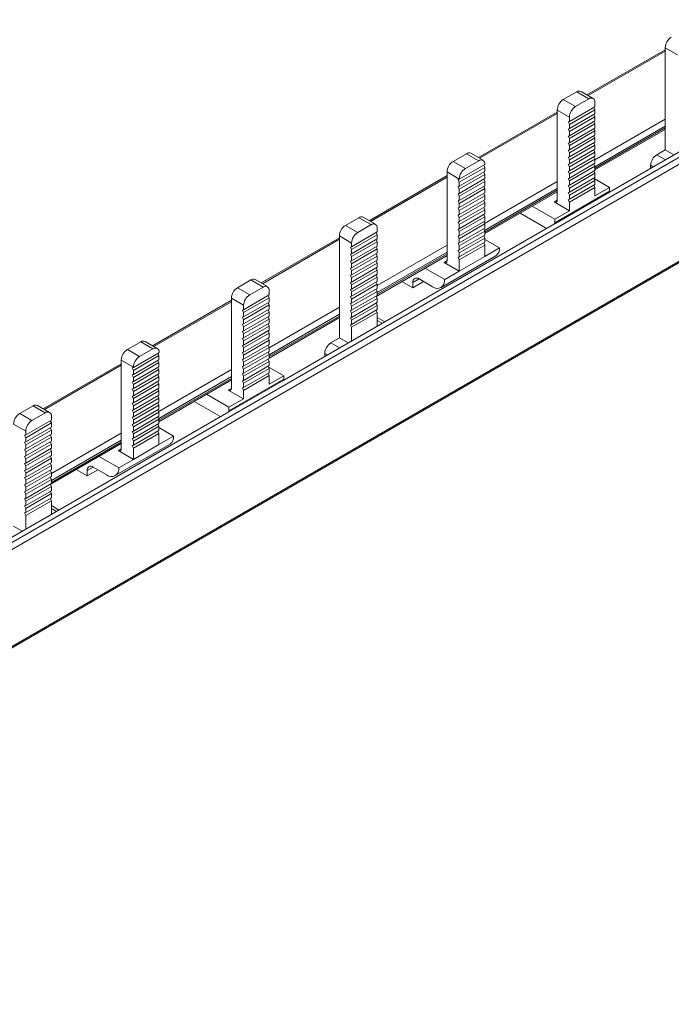
# Model space of a CAD drawing. Units: millimetres. Extents: x 2200 to 3161, y 939 to 1538.
# Drawn here: x 2938 to 3013, y 1344 to 1459 of the extents above; entities that cross this region are included whole.
import ezdxf

# ---------------------------------------------------------------- set-up
doc = ezdxf.new("R2010")
doc.units = ezdxf.units.MM

# ---------------------------------------------------------------- blocks, each defined once
blk = doc.blocks.new('4')
at = {"color": 8, "linetype": 'Continuous', "lineweight": 15}
for p, q in [((3152.89, 1522.69), (2864.96, 1356.47)), ((3152.9, 1521.88), (2864.96, 1355.66)), ((2864.96, 1344.4), (3152.9, 1510.62)), ((3003.53, 1449.7), (3012.47, 1454.86)), ((2990.92, 1442.42), (2999.93, 1447.62)), ((3004.31, 1442.26), (3012.47, 1446.97)), ((3004.31, 1441.45), (3012.47, 1446.15)), ((3004.31, 1441.24), (3012.47, 1445.95)), ((3012.49, 1442.25), (3011.48, 1442.84)), ((3010.77, 1441.61), (3011.07, 1441.44)), ((2978.23, 1435.1), (2987.14, 1440.24)), ((2991.49, 1434.86), (2999.93, 1439.73)), ((2991.49, 1434.05), (2999.93, 1438.91)), ((2991.52, 1433.86), (2999.93, 1438.71)), ((2999.93, 1437.56), (2999.57, 1437.36)), ((2965.7, 1427.86), (2974.64, 1433.02)), ((2979.02, 1427.66), (2987.14, 1432.35)), ((2979.02, 1426.85), (2987.14, 1431.53)), ((2979.02, 1426.64), (2987.14, 1431.33)), ((2986.79, 1430.34), (2987.14, 1430.55)), ((2983.89, 1428.42), (2983.18, 1428.02)), ((2953.09, 1420.58), (2962.1, 1425.78)), ((2966.48, 1420.42), (2974.64, 1425.13)), ((2966.48, 1419.61), (2974.64, 1424.32)), ((2966.48, 1419.4), (2974.64, 1424.11)), ((2979.02, 1423.61), (2979.61, 1423.27)), ((2974.66, 1420.41), (2973.65, 1421)), ((2972.94, 1419.77), (2973.24, 1419.6)), ((2940.4, 1413.26), (2949.31, 1418.4)), ((2953.66, 1413.02), (2962.1, 1417.89)), ((2953.66, 1412.21), (2962.1, 1417.08)), ((2953.69, 1412.02), (2962.1, 1416.87)), ((2962.1, 1415.72), (2961.74, 1415.52)), ((2941.19, 1405.82), (2949.31, 1410.51)), ((2941.19, 1405.01), (2949.31, 1409.69)), ((2941.19, 1404.8), (2949.31, 1409.49)), ((2948.96, 1408.5), (2949.31, 1408.71)), ((2946.06, 1406.58), (2945.35, 1406.18)), ((2941.19, 1401.77), (2941.78, 1401.43))]:
    blk.add_line(p, q, dxfattribs=at)
at = {"color": 7, "linetype": 'Continuous', "lineweight": 15}
for p, q in [((2864.96, 1344.23), (3152.8, 1510.39)), ((3006, 1438.51), (3037.46, 1456.67)), ((3012.47, 1455.03), (3003.38, 1449.79)), ((3012.47, 1455.25), (3013.88, 1454.43)), ((3012.47, 1455.25), (3012.47, 1443.41)), ((3000.63, 1449.24), (3002.19, 1450.14)), ((3002.05, 1448.42), (3000.63, 1449.24)), ((3003.6, 1449.32), (3002.05, 1448.42)), ((3002.19, 1450.14), (3003.6, 1449.32)), ((3004.1, 1449.37), (3002.69, 1450.19)), ((2999.93, 1448.01), (3001.34, 1447.2)), ((2999.93, 1437.56), (2999.93, 1448.01)), ((3001.34, 1446.69), (3004.31, 1448.4)), ((3001.34, 1446.35), (3004.31, 1448.06)), ((3004.31, 1448.06), (3004.18, 1448.33)), ((3004.31, 1448.4), (3004.31, 1448.91)), ((3004.31, 1448.06), (3004.31, 1447.58)), ((2999.93, 1447.79), (2990.77, 1442.51)), ((3004.31, 1447.58), (3001.34, 1445.87)), ((3001.34, 1445.53), (3004.31, 1447.24)), ((3001.34, 1447.2), (3001.34, 1446.69)), ((3004.31, 1447.24), (3004.18, 1447.51)), ((3004.31, 1447.24), (3004.31, 1446.76)), ((3001.34, 1446.69), (3001.2, 1446.64)), ((3001.2, 1446.64), (3001.34, 1446.35)), ((3001.34, 1445.87), (3001.2, 1445.82)), ((3001.2, 1445.82), (3001.34, 1445.53)), ((3004.31, 1446.76), (3001.34, 1445.05)), ((3001.34, 1444.71), (3004.31, 1446.42)), ((3001.34, 1445.87), (3001.34, 1446.35)), ((3004.31, 1445.94), (3001.34, 1444.23)), ((3004.31, 1446.42), (3004.18, 1446.69)), ((3004.31, 1445.6), (3004.18, 1445.87)), ((3004.31, 1446.42), (3004.31, 1445.94)), ((3004.31, 1441.07), (3012.47, 1445.78)), ((3001.34, 1445.05), (3001.2, 1445)), ((3001.2, 1445), (3001.34, 1444.71)), ((3001.34, 1443.89), (3004.31, 1445.6)), ((3001.34, 1445.05), (3001.34, 1445.53)), ((3004.31, 1445.12), (3001.34, 1443.41)), ((3001.34, 1443.07), (3004.31, 1444.78)), ((3001.34, 1444.23), (3001.34, 1444.71)), ((3004.31, 1444.78), (3004.18, 1445.05)), ((3004.31, 1445.6), (3004.31, 1445.12)), ((3004.31, 1444.78), (3004.31, 1444.3)), ((3001.34, 1444.23), (3001.2, 1444.18)), ((3001.2, 1444.18), (3001.34, 1443.89)), ((3001.34, 1443.41), (3001.2, 1443.36)), ((3004.31, 1444.3), (3001.34, 1442.59)), ((3001.34, 1442.25), (3004.31, 1443.96)), ((3001.34, 1443.41), (3001.34, 1443.89)), ((3004.31, 1443.48), (3001.34, 1441.77)), ((3004.31, 1443.96), (3004.18, 1444.23)), ((3004.31, 1443.14), (3004.18, 1443.41)), ((3004.31, 1443.96), (3004.31, 1443.48)), ((3011.48, 1442.84), (3012.47, 1443.41)), ((3013.48, 1442.83), (3012.47, 1443.41)), ((2987.85, 1442.06), (2989.4, 1442.96)), ((2989.4, 1442.96), (2990.82, 1442.14)), ((2991.32, 1442.19), (2989.9, 1443.01)), ((3001.2, 1443.36), (3001.34, 1443.07)), ((3001.34, 1442.59), (3001.2, 1442.54)), ((3001.2, 1442.54), (3001.34, 1442.25)), ((3001.34, 1441.43), (3004.31, 1443.14)), ((3001.34, 1442.59), (3001.34, 1443.07)), ((3004.31, 1442.66), (3001.34, 1440.95)), ((3001.34, 1440.61), (3004.31, 1442.32)), ((3004.31, 1442.32), (3004.18, 1442.59)), ((3004.31, 1443.14), (3004.31, 1442.66)), ((3004.31, 1442.32), (3004.31, 1441.84)), ((2989.26, 1441.24), (2987.85, 1442.06)), ((2988.55, 1439.99), (2991.52, 1441.7)), ((2988.55, 1439.65), (2991.52, 1441.36)), ((2989.26, 1441.24), (2990.82, 1442.14)), ((2991.52, 1441.36), (2991.39, 1441.63)), ((2991.52, 1441.7), (2991.52, 1441.73)), ((2991.52, 1441.36), (2991.52, 1440.88)), ((3001.34, 1441.77), (3001.2, 1441.72)), ((3001.2, 1441.72), (3001.34, 1441.43)), ((3001.34, 1441.77), (3001.34, 1442.25)), ((3004.31, 1441.84), (3001.34, 1440.13)), ((3001.34, 1439.79), (3004.31, 1441.5)), ((3001.34, 1440.95), (3001.34, 1441.43)), ((3004.31, 1441.5), (3004.18, 1441.77)), ((3004.31, 1441.5), (3004.31, 1441.02)), ((3010.77, 1441.61), (3010.77, 1441.26)), ((2987.14, 1440.41), (2978.09, 1435.18)), ((2987.14, 1440.84), (2988.55, 1440.02)), ((2987.14, 1430.55), (2987.14, 1440.84)), ((2988.55, 1439.99), (2988.41, 1439.94)), ((2991.52, 1440.88), (2988.55, 1439.17)), ((2988.55, 1438.83), (2991.52, 1440.54)), ((2991.52, 1440.06), (2988.55, 1438.35)), ((2988.55, 1440.02), (2988.55, 1439.99)), ((2991.52, 1440.54), (2991.39, 1440.81)), ((2991.52, 1439.72), (2991.39, 1439.99)), ((2991.52, 1440.54), (2991.52, 1440.06)), ((3001.34, 1440.95), (3001.2, 1440.9)), ((3001.2, 1440.9), (3001.34, 1440.61)), ((3001.34, 1440.13), (3001.2, 1440.08)), ((3001.2, 1440.08), (3001.34, 1439.79)), ((3004.31, 1441.02), (3001.34, 1439.31)), ((3001.34, 1438.97), (3004.31, 1440.68)), ((3001.34, 1440.13), (3001.34, 1440.61)), ((3004.31, 1440.2), (3001.34, 1438.49)), ((3004.31, 1440.68), (3004.18, 1440.95)), ((3004.31, 1439.86), (3004.18, 1440.13)), ((3006.01, 1439.03), (3004.21, 1440.07)), ((3004.31, 1440.68), (3004.31, 1440.2)), ((2988.41, 1439.94), (2988.55, 1439.65)), ((2988.55, 1439.17), (2988.41, 1439.12)), ((2988.41, 1439.12), (2988.55, 1438.83)), ((2988.55, 1438.01), (2991.52, 1439.72)), ((2988.55, 1439.17), (2988.55, 1439.65)), ((2991.52, 1439.24), (2988.55, 1437.53)), ((2988.55, 1437.19), (2991.52, 1438.9)), ((2991.52, 1438.9), (2991.39, 1439.17)), ((2991.52, 1439.72), (2991.52, 1439.24)), ((2991.52, 1438.9), (2991.52, 1438.42)), ((3001.34, 1439.31), (3001.2, 1439.26)), ((3001.2, 1439.26), (3001.34, 1438.97)), ((3001.34, 1438.15), (3004.31, 1439.86)), ((3001.34, 1439.31), (3001.34, 1439.79)), ((3004.31, 1439.38), (3001.34, 1437.67)), ((3001.34, 1437.33), (3004.31, 1439.04)), ((3001.34, 1438.49), (3001.34, 1438.97)), ((3004.31, 1439.04), (3004.18, 1439.31)), ((3004.31, 1439.86), (3004.31, 1439.38)), ((3004.31, 1438.05), (3004.31, 1439.04)), ((3004.31, 1438.05), (3006.01, 1439.03)), ((3006.01, 1438.62), (3006.01, 1439.03)), ((2988.55, 1438.35), (2988.41, 1438.3)), ((2988.41, 1438.3), (2988.55, 1438.01)), ((2988.55, 1438.35), (2988.55, 1438.83)), ((2991.52, 1438.42), (2988.55, 1436.71)), ((2988.55, 1436.37), (2991.52, 1438.08)), ((2988.55, 1437.53), (2988.55, 1438.01)), ((2991.52, 1438.08), (2991.39, 1438.35)), ((2991.52, 1433.69), (2999.93, 1438.54)), ((2991.52, 1438.08), (2991.52, 1437.6)), ((3006.01, 1438.62), (2999.64, 1434.95)), ((2999.64, 1434.82), (3006, 1438.5)), ((3001.34, 1438.49), (3001.2, 1438.44)), ((3001.2, 1438.44), (3001.34, 1438.15)), ((3001.34, 1437.67), (3001.34, 1438.15)), ((2988.55, 1437.53), (2988.41, 1437.48)), ((2988.41, 1437.48), (2988.55, 1437.19)), ((2988.55, 1436.71), (2988.41, 1436.66)), ((2988.41, 1436.66), (2988.55, 1436.37)), ((2991.52, 1437.6), (2988.55, 1435.89)), ((2988.55, 1435.55), (2991.52, 1437.26)), ((2988.55, 1436.71), (2988.55, 1437.19)), ((2991.52, 1436.78), (2988.55, 1435.07)), ((2991.52, 1437.26), (2991.39, 1437.53)), ((2991.52, 1436.44), (2991.39, 1436.71)), ((2991.52, 1437.26), (2991.52, 1436.78)), ((2997.03, 1436.87), (2999.64, 1435.36)), ((2999.57, 1437.36), (3001.34, 1436.34)), ((3001.34, 1437.67), (3001.2, 1437.62)), ((3001.2, 1437.62), (3001.34, 1437.33)), ((3001.34, 1437.33), (3001.34, 1436.34)), ((2976.9, 1435.53), (2975.35, 1434.63)), ((2976.9, 1435.53), (2978.32, 1434.72)), ((2978.82, 1434.77), (2977.4, 1435.58)), ((2988.55, 1435.89), (2988.41, 1435.84)), ((2988.41, 1435.84), (2988.55, 1435.55)), ((2988.55, 1434.73), (2991.52, 1436.44)), ((2988.55, 1435.89), (2988.55, 1436.37)), ((2991.52, 1435.96), (2988.55, 1434.25)), ((2988.55, 1433.91), (2991.52, 1435.62)), ((2988.55, 1435.07), (2988.55, 1435.55)), ((2991.52, 1435.62), (2991.39, 1435.89)), ((2991.52, 1436.44), (2991.52, 1435.96)), ((2991.52, 1435.62), (2991.52, 1435.14)), ((2998.58, 1434.34), (2995.61, 1436.05)), ((2999.64, 1435.36), (3001.34, 1436.34)), ((2968.17, 1416.67), (2999.63, 1434.83)), ((2976.76, 1433.82), (2975.35, 1434.63)), ((2978.32, 1434.72), (2976.76, 1433.82)), ((2979.02, 1433.88), (2979.02, 1434.31)), ((2988.55, 1435.07), (2988.41, 1435.02)), ((2988.41, 1435.02), (2988.55, 1434.73)), ((2991.52, 1435.14), (2988.55, 1433.43)), ((2988.55, 1433.09), (2991.52, 1434.8)), ((2988.55, 1434.25), (2988.55, 1434.73)), ((2991.52, 1434.32), (2988.55, 1432.61)), ((2991.52, 1434.8), (2991.39, 1435.07)), ((2991.52, 1434.8), (2991.52, 1434.32)), ((2998.68, 1434.28), (2998.58, 1434.34)), ((2999.64, 1434.82), (2999.63, 1434.83)), ((2999.64, 1435.36), (2999.64, 1434.95)), ((2974.64, 1433.19), (2965.55, 1427.95)), ((2974.64, 1433.41), (2976.05, 1432.59)), ((2974.64, 1433.41), (2974.64, 1421.57)), ((2976.05, 1432.16), (2979.02, 1433.88)), ((2979.02, 1433.54), (2976.05, 1431.83)), ((2978.89, 1433.8), (2979.02, 1433.54)), ((2979.02, 1433.06), (2979.02, 1433.54)), ((2988.55, 1434.25), (2988.41, 1434.2)), ((2988.41, 1434.2), (2988.55, 1433.91)), ((2988.55, 1433.43), (2988.41, 1433.38)), ((2988.41, 1433.38), (2988.55, 1433.09)), ((2988.55, 1432.27), (2991.52, 1433.98)), ((2988.55, 1433.43), (2988.55, 1433.91)), ((2991.52, 1433.5), (2988.55, 1431.79)), ((2988.55, 1431.45), (2991.52, 1433.16)), ((2991.52, 1433.98), (2991.39, 1434.25)), ((2991.52, 1433.16), (2991.39, 1433.43)), ((2991.52, 1433.98), (2991.52, 1433.5)), ((2991.52, 1433.16), (2991.52, 1432.68)), ((2975.91, 1432.12), (2976.05, 1432.16)), ((2976.05, 1431.83), (2975.91, 1432.12)), ((2976.05, 1431.34), (2979.02, 1433.06)), ((2979.02, 1432.72), (2976.05, 1431.01)), ((2976.05, 1432.59), (2976.05, 1432.16)), ((2976.05, 1430.52), (2979.02, 1432.24)), ((2978.89, 1432.98), (2979.02, 1432.72)), ((2978.89, 1432.16), (2979.02, 1431.9)), ((2979.02, 1432.24), (2979.02, 1432.72)), ((2988.55, 1432.61), (2988.41, 1432.56)), ((2988.41, 1432.56), (2988.55, 1432.27)), ((2988.55, 1432.61), (2988.55, 1433.09)), ((2991.52, 1432.68), (2988.55, 1430.97)), ((2991.52, 1432.34), (2988.55, 1430.63)), ((2988.55, 1431.79), (2988.55, 1432.27)), ((2991.52, 1432.34), (2991.39, 1432.61)), ((2991.52, 1433), (2993.22, 1432.02)), ((2991.52, 1431.04), (2991.52, 1432.34)), ((2993.22, 1432.02), (2991.52, 1431.04)), ((2975.91, 1431.3), (2976.05, 1431.34)), ((2976.05, 1431.01), (2975.91, 1431.3)), ((2979.02, 1431.9), (2976.05, 1430.19)), ((2976.05, 1431.83), (2976.05, 1431.34)), ((2976.05, 1429.7), (2979.02, 1431.42)), ((2979.02, 1431.08), (2976.05, 1429.37)), ((2976.05, 1431.01), (2976.05, 1430.52)), ((2978.89, 1431.34), (2979.02, 1431.08)), ((2978.9, 1426.4), (2987.14, 1431.16)), ((2979.02, 1431.42), (2979.02, 1431.9)), ((2979.02, 1430.6), (2979.02, 1431.08)), ((2986.44, 1427.43), (2992.81, 1431.1)), ((2988.55, 1431.79), (2988.41, 1431.74)), ((2988.41, 1431.74), (2988.55, 1431.45)), ((2988.55, 1430.97), (2988.41, 1430.92)), ((2988.41, 1430.92), (2988.55, 1430.63)), ((2988.55, 1430.97), (2988.55, 1431.45)), ((2991.52, 1431.04), (2988.55, 1429.32)), ((2975.91, 1430.48), (2976.05, 1430.52)), ((2976.05, 1430.19), (2975.91, 1430.48)), ((2975.91, 1429.66), (2976.05, 1429.7)), ((2976.05, 1428.88), (2979.02, 1430.6)), ((2979.02, 1430.26), (2976.05, 1428.55)), ((2976.05, 1430.19), (2976.05, 1429.7)), ((2976.05, 1428.06), (2979.02, 1429.78)), ((2978.89, 1430.52), (2979.02, 1430.26)), ((2978.89, 1429.7), (2979.02, 1429.44)), ((2979.02, 1429.78), (2979.02, 1430.26)), ((2988.55, 1429.32), (2986.79, 1430.34)), ((2988.55, 1430.63), (2988.55, 1429.32)), ((2976.05, 1429.37), (2975.91, 1429.66)), ((2975.91, 1428.84), (2976.05, 1428.88)), ((2976.05, 1428.55), (2975.91, 1428.84)), ((2979.02, 1429.44), (2976.05, 1427.73)), ((2976.05, 1429.37), (2976.05, 1428.88)), ((2976.05, 1427.24), (2979.02, 1428.96)), ((2979.02, 1428.62), (2976.05, 1426.91)), ((2978.89, 1428.88), (2979.02, 1428.62)), ((2979.02, 1428.96), (2979.02, 1429.44)), ((2979.02, 1428.14), (2979.02, 1428.62)), ((2986.86, 1428.34), (2984.56, 1429.67)), ((2988.55, 1429.32), (2986.86, 1428.34)), ((2962.8, 1427.4), (2964.36, 1428.3)), ((2965.77, 1427.48), (2964.22, 1426.58)), ((2964.36, 1428.3), (2965.77, 1427.48)), ((2966.27, 1427.53), (2964.86, 1428.35)), ((2975.91, 1428.02), (2976.05, 1428.06)), ((2976.05, 1427.73), (2975.91, 1428.02)), ((2976.05, 1428.55), (2976.05, 1428.06)), ((2976.05, 1426.42), (2979.02, 1428.14)), ((2979.02, 1427.8), (2976.05, 1426.09)), ((2976.05, 1427.73), (2976.05, 1427.24)), ((2978.89, 1428.06), (2979.02, 1427.8)), ((2979.02, 1427.32), (2979.02, 1427.8)), ((2981.9, 1428.13), (2983.18, 1427.4)), ((2983.18, 1427.4), (2984.42, 1428.11)), ((2983.18, 1428.02), (2983.18, 1427.4)), ((2983.89, 1428.42), (2985.45, 1427.52)), ((2964.22, 1426.58), (2962.8, 1427.4)), ((2963.51, 1424.85), (2966.48, 1426.56)), ((2966.48, 1426.23), (2966.35, 1426.49)), ((2966.48, 1426.56), (2966.48, 1427.07)), ((2975.91, 1427.2), (2976.05, 1427.24)), ((2976.05, 1426.91), (2975.91, 1427.2)), ((2975.91, 1426.38), (2976.05, 1426.42)), ((2976.05, 1426.09), (2975.91, 1426.38)), ((2976.05, 1425.6), (2979.02, 1427.32)), ((2979.02, 1426.98), (2976.05, 1425.27)), ((2976.05, 1426.91), (2976.05, 1426.42)), ((2976.05, 1424.78), (2979.02, 1426.5)), ((2978.89, 1427.24), (2979.02, 1426.98)), ((2978.89, 1426.42), (2979.02, 1426.16)), ((2979.02, 1426.5), (2979.02, 1426.98)), ((2962.1, 1425.95), (2952.94, 1420.67)), ((2962.1, 1426.17), (2963.51, 1425.36)), ((2962.1, 1415.72), (2962.1, 1426.17)), ((2963.51, 1424.51), (2966.48, 1426.23)), ((2966.48, 1425.74), (2963.51, 1424.03)), ((2963.51, 1423.69), (2966.48, 1425.41)), ((2963.51, 1425.36), (2963.51, 1424.85)), ((2966.48, 1425.41), (2966.35, 1425.67)), ((2966.48, 1426.23), (2966.48, 1425.74)), ((2966.48, 1425.41), (2966.48, 1424.92)), ((2975.91, 1425.56), (2976.05, 1425.6)), ((2976.05, 1425.27), (2975.91, 1425.56)), ((2979.02, 1426.16), (2976.05, 1424.45)), ((2976.05, 1426.09), (2976.05, 1425.6)), ((2976.05, 1423.96), (2979.02, 1425.68)), ((2979.02, 1425.34), (2976.05, 1423.63)), ((2976.05, 1425.27), (2976.05, 1424.78)), ((2978.89, 1425.6), (2979.02, 1425.34)), ((2979.02, 1425.68), (2979.02, 1426.16)), ((2979.02, 1424.86), (2979.02, 1425.34)), ((2963.51, 1424.85), (2963.37, 1424.8)), ((2963.37, 1424.8), (2963.51, 1424.51)), ((2963.51, 1424.03), (2963.37, 1423.98)), ((2963.37, 1423.98), (2963.51, 1423.69)), ((2966.48, 1424.92), (2963.51, 1423.21)), ((2963.51, 1422.87), (2966.48, 1424.58)), ((2963.51, 1424.03), (2963.51, 1424.51)), ((2966.48, 1424.1), (2963.51, 1422.39)), ((2966.48, 1424.58), (2966.35, 1424.85)), ((2966.48, 1423.76), (2966.35, 1424.03)), ((2966.48, 1424.58), (2966.48, 1424.1)), ((2975.91, 1424.74), (2976.05, 1424.78)), ((2976.05, 1424.45), (2975.91, 1424.74)), ((2976.05, 1423.14), (2979.02, 1424.86)), ((2979.02, 1424.52), (2976.05, 1422.81)), ((2976.05, 1424.45), (2976.05, 1423.96)), ((2979.02, 1424.52), (2978.89, 1424.78)), ((2979.02, 1422.93), (2979.02, 1424.52)), ((2963.51, 1423.21), (2963.37, 1423.16)), ((2963.37, 1423.16), (2963.51, 1422.87)), ((2963.51, 1422.05), (2966.48, 1423.76)), ((2963.51, 1423.21), (2963.51, 1423.69)), ((2966.48, 1423.28), (2963.51, 1421.57)), ((2963.51, 1421.23), (2966.48, 1422.94)), ((2963.51, 1422.39), (2963.51, 1422.87)), ((2966.48, 1422.94), (2966.35, 1423.21)), ((2966.48, 1419.23), (2974.64, 1423.94)), ((2966.48, 1423.76), (2966.48, 1423.28)), ((2966.48, 1422.94), (2966.48, 1422.46)), ((2975.91, 1423.92), (2976.05, 1423.96)), ((2976.05, 1423.63), (2975.91, 1423.92)), ((2975.91, 1423.1), (2976.05, 1423.14)), ((2975.91, 1423.1), (2976.05, 1422.81)), ((2976.05, 1423.63), (2976.05, 1423.14)), ((2979.1, 1423.9), (2979.02, 1423.94)), ((2979.9, 1423.44), (2979.1, 1423.9)), ((2963.51, 1422.39), (2963.37, 1422.34)), ((2963.37, 1422.34), (2963.51, 1422.05)), ((2966.48, 1422.46), (2963.51, 1420.75)), ((2963.51, 1420.41), (2966.48, 1422.12)), ((2963.51, 1421.57), (2963.51, 1422.05)), ((2966.48, 1422.12), (2966.35, 1422.39)), ((2966.48, 1422.12), (2966.48, 1421.64)), ((2976.05, 1422.81), (2976.05, 1421.22)), ((2950.02, 1420.22), (2951.57, 1421.12)), ((2951.57, 1421.12), (2952.99, 1420.3)), ((2953.49, 1420.35), (2952.07, 1421.17)), ((2963.51, 1421.57), (2963.37, 1421.52)), ((2963.37, 1421.52), (2963.51, 1421.23)), ((2963.51, 1420.75), (2963.37, 1420.7)), ((2963.37, 1420.7), (2963.51, 1420.41)), ((2966.48, 1421.64), (2963.51, 1419.93)), ((2963.51, 1419.59), (2966.48, 1421.3)), ((2963.51, 1420.75), (2963.51, 1421.23)), ((2966.48, 1420.82), (2963.51, 1419.11)), ((2966.48, 1421.3), (2966.35, 1421.57)), ((2966.48, 1420.48), (2966.35, 1420.75)), ((2966.48, 1421.3), (2966.48, 1420.82)), ((2973.65, 1421), (2974.64, 1421.57)), ((2975.65, 1420.99), (2974.64, 1421.57)), ((2951.43, 1419.4), (2950.02, 1420.22)), ((2950.72, 1418.15), (2953.69, 1419.86)), ((2950.72, 1417.81), (2953.69, 1419.53)), ((2951.43, 1419.4), (2952.99, 1420.3)), ((2953.69, 1419.53), (2953.56, 1419.79)), ((2953.69, 1419.86), (2953.69, 1419.89)), ((2953.69, 1419.53), (2953.69, 1419.04)), ((2963.51, 1419.93), (2963.37, 1419.88)), ((2963.37, 1419.88), (2963.51, 1419.59)), ((2963.51, 1418.77), (2966.48, 1420.48)), ((2963.51, 1419.93), (2963.51, 1420.41)), ((2966.48, 1420), (2963.51, 1418.29)), ((2963.51, 1417.95), (2966.48, 1419.66)), ((2963.51, 1419.11), (2963.51, 1419.59)), ((2966.48, 1419.66), (2966.35, 1419.93)), ((2966.48, 1420.48), (2966.48, 1420)), ((2966.48, 1419.66), (2966.48, 1419.18)), ((2972.94, 1419.77), (2972.94, 1419.42)), ((2949.31, 1418.57), (2940.26, 1413.35)), ((2949.31, 1419), (2950.72, 1418.18)), ((2949.31, 1408.71), (2949.31, 1419)), ((2953.69, 1419.04), (2950.72, 1417.33)), ((2950.72, 1416.99), (2953.69, 1418.71)), ((2953.69, 1418.71), (2953.56, 1418.97)), ((2953.69, 1418.71), (2953.69, 1418.22)), ((2963.51, 1419.11), (2963.37, 1419.06)), ((2963.37, 1419.06), (2963.51, 1418.77)), ((2963.51, 1418.29), (2963.37, 1418.24)), ((2966.48, 1419.18), (2963.51, 1417.47)), ((2963.51, 1417.13), (2966.48, 1418.84)), ((2963.51, 1418.29), (2963.51, 1418.77)), ((2966.48, 1418.36), (2963.51, 1416.65)), ((2966.48, 1418.84), (2966.35, 1419.11)), ((2966.48, 1418.02), (2966.35, 1418.29)), ((2966.48, 1418.84), (2966.48, 1418.36)), ((2950.72, 1418.15), (2950.58, 1418.1)), ((2950.58, 1418.1), (2950.72, 1417.81)), ((2950.72, 1417.33), (2950.58, 1417.28)), ((2950.58, 1417.28), (2950.72, 1416.99)), ((2953.69, 1418.22), (2950.72, 1416.51)), ((2950.72, 1418.18), (2950.72, 1418.15)), ((2950.72, 1416.17), (2953.69, 1417.89)), ((2950.72, 1417.33), (2950.72, 1417.81)), ((2953.69, 1417.4), (2950.72, 1415.69)), ((2953.69, 1417.89), (2953.56, 1418.15)), ((2953.69, 1417.07), (2953.56, 1417.33)), ((2953.69, 1417.89), (2953.69, 1417.4)), ((2963.37, 1418.24), (2963.51, 1417.95)), ((2963.51, 1417.47), (2963.37, 1417.42)), ((2963.37, 1417.42), (2963.51, 1417.13)), ((2963.51, 1416.31), (2966.48, 1418.02)), ((2963.51, 1417.47), (2963.51, 1417.95)), ((2966.48, 1417.54), (2963.51, 1415.83)), ((2963.51, 1415.49), (2966.48, 1417.2)), ((2963.51, 1416.65), (2963.51, 1417.13)), ((2966.48, 1417.2), (2966.35, 1417.47)), ((2968.18, 1417.19), (2966.38, 1418.23)), ((2966.48, 1418.02), (2966.48, 1417.54)), ((2966.48, 1416.21), (2966.48, 1417.2)), ((2966.48, 1416.21), (2968.18, 1417.19)), ((2968.18, 1416.78), (2968.18, 1417.19)), ((2950.72, 1416.51), (2950.58, 1416.46)), ((2950.58, 1416.46), (2950.72, 1416.17)), ((2950.72, 1415.35), (2953.69, 1417.07)), ((2950.72, 1416.51), (2950.72, 1416.99)), ((2953.69, 1416.58), (2950.72, 1414.87)), ((2950.72, 1414.53), (2953.69, 1416.24)), ((2950.72, 1415.69), (2950.72, 1416.17)), ((2953.69, 1416.24), (2953.56, 1416.51)), ((2953.69, 1417.07), (2953.69, 1416.58)), ((2953.69, 1411.85), (2962.1, 1416.7)), ((2953.69, 1416.24), (2953.69, 1415.76)), ((2968.18, 1416.78), (2961.81, 1413.11)), ((2961.81, 1412.98), (2968.17, 1416.66)), ((2963.51, 1416.65), (2963.37, 1416.6)), ((2963.37, 1416.6), (2963.51, 1416.31)), ((2963.51, 1415.83), (2963.51, 1416.31)), ((2950.72, 1415.69), (2950.58, 1415.64)), ((2950.58, 1415.64), (2950.72, 1415.35)), ((2950.72, 1414.87), (2950.58, 1414.82)), ((2953.69, 1415.76), (2950.72, 1414.05)), ((2950.72, 1413.71), (2953.69, 1415.42)), ((2950.72, 1414.87), (2950.72, 1415.35)), ((2953.69, 1414.94), (2950.72, 1413.23)), ((2953.69, 1415.42), (2953.56, 1415.69)), ((2953.69, 1414.6), (2953.56, 1414.87)), ((2953.69, 1415.42), (2953.69, 1414.94)), ((2959.2, 1415.03), (2961.81, 1413.52)), ((2961.74, 1415.52), (2963.51, 1414.5)), ((2963.51, 1415.83), (2963.37, 1415.78)), ((2963.37, 1415.78), (2963.51, 1415.49)), ((2963.51, 1415.49), (2963.51, 1414.5)), ((2939.07, 1413.69), (2937.52, 1412.8)), ((2939.07, 1413.69), (2940.48, 1412.88)), ((2940.98, 1412.93), (2939.57, 1413.74)), ((2950.58, 1414.82), (2950.72, 1414.53)), ((2950.72, 1414.05), (2950.58, 1414)), ((2950.58, 1414), (2950.72, 1413.71)), ((2950.72, 1412.89), (2953.69, 1414.6)), ((2950.72, 1414.05), (2950.72, 1414.53)), ((2953.69, 1414.12), (2950.72, 1412.41)), ((2950.72, 1412.07), (2953.69, 1413.78)), ((2950.72, 1413.23), (2950.72, 1413.71)), ((2953.69, 1413.78), (2953.56, 1414.05)), ((2953.69, 1414.6), (2953.69, 1414.12)), ((2953.69, 1413.78), (2953.69, 1413.3)), ((2960.75, 1412.5), (2957.78, 1414.21)), ((2961.81, 1413.52), (2963.51, 1414.5)), ((2930.34, 1394.83), (2961.8, 1412.99)), ((2938.93, 1411.98), (2937.52, 1412.8)), ((2940.48, 1412.88), (2938.93, 1411.98)), ((2950.72, 1413.23), (2950.58, 1413.18)), ((2950.58, 1413.18), (2950.72, 1412.89)), ((2953.69, 1413.3), (2950.72, 1411.59)), ((2950.72, 1411.25), (2953.69, 1412.96)), ((2950.72, 1412.41), (2950.72, 1412.89)), ((2953.69, 1412.96), (2953.56, 1413.23)), ((2953.69, 1412.96), (2953.69, 1412.48)), ((2961.81, 1412.98), (2961.8, 1412.99)), ((2961.81, 1413.52), (2961.81, 1413.11)), ((2936.81, 1411.57), (2938.22, 1410.75)), ((2938.22, 1410.33), (2941.19, 1412.04)), ((2941.19, 1411.7), (2938.22, 1409.99)), ((2941.06, 1411.97), (2941.19, 1411.7)), ((2941.19, 1412.04), (2941.19, 1412.47)), ((2941.19, 1411.22), (2941.19, 1411.7)), ((2950.72, 1412.41), (2950.58, 1412.36)), ((2950.58, 1412.36), (2950.72, 1412.07)), ((2950.72, 1411.59), (2950.58, 1411.54)), ((2950.58, 1411.54), (2950.72, 1411.25)), ((2953.69, 1412.48), (2950.72, 1410.77)), ((2950.72, 1410.43), (2953.69, 1412.14)), ((2950.72, 1411.59), (2950.72, 1412.07)), ((2953.69, 1411.66), (2950.72, 1409.95)), ((2953.69, 1412.14), (2953.56, 1412.41)), ((2953.69, 1411.32), (2953.56, 1411.59)), ((2953.69, 1412.14), (2953.69, 1411.66)), ((2960.85, 1412.45), (2960.75, 1412.5)), ((2938.08, 1410.28), (2938.22, 1410.33)), ((2938.22, 1409.99), (2938.08, 1410.28)), ((2938.22, 1409.51), (2941.19, 1411.22)), ((2941.19, 1410.88), (2938.22, 1409.17)), ((2938.22, 1410.75), (2938.22, 1410.33)), ((2938.22, 1408.69), (2941.19, 1410.4)), ((2941.06, 1411.15), (2941.19, 1410.88)), ((2941.06, 1410.33), (2941.19, 1410.06)), ((2941.19, 1410.4), (2941.19, 1410.88)), ((2950.72, 1410.77), (2950.58, 1410.72)), ((2950.58, 1410.72), (2950.72, 1410.43)), ((2950.72, 1409.61), (2953.69, 1411.32)), ((2950.72, 1410.77), (2950.72, 1411.25)), ((2953.69, 1410.84), (2950.72, 1409.13)), ((2953.69, 1410.5), (2950.72, 1408.79)), ((2950.72, 1409.95), (2950.72, 1410.43)), ((2953.69, 1410.5), (2953.56, 1410.77)), ((2953.69, 1411.32), (2953.69, 1410.84)), ((2953.69, 1411.16), (2955.39, 1410.18)), ((2953.69, 1409.2), (2953.69, 1410.5)), ((2938.08, 1409.46), (2938.22, 1409.51)), ((2938.22, 1409.17), (2938.08, 1409.46)), ((2941.19, 1410.06), (2938.22, 1408.35)), ((2938.22, 1409.99), (2938.22, 1409.51)), ((2938.22, 1407.87), (2941.19, 1409.58)), ((2941.19, 1409.24), (2938.22, 1407.53)), ((2938.22, 1409.17), (2938.22, 1408.69)), ((2941.06, 1409.51), (2941.19, 1409.24)), ((2941.07, 1404.57), (2949.31, 1409.32)), ((2941.19, 1409.58), (2941.19, 1410.06)), ((2941.19, 1408.76), (2941.19, 1409.24)), ((2948.61, 1405.59), (2954.98, 1409.26)), ((2950.72, 1409.95), (2950.58, 1409.9)), ((2950.58, 1409.9), (2950.72, 1409.61)), ((2950.72, 1409.13), (2950.58, 1409.08)), ((2950.72, 1409.13), (2950.72, 1409.61)), ((2953.69, 1409.2), (2950.72, 1407.48)), ((2955.39, 1410.18), (2953.69, 1409.2)), ((2938.08, 1408.64), (2938.22, 1408.69)), ((2938.22, 1408.35), (2938.08, 1408.64)), ((2938.22, 1407.05), (2941.19, 1408.76)), ((2941.19, 1408.42), (2938.22, 1406.71)), ((2938.22, 1408.35), (2938.22, 1407.87)), ((2941.06, 1408.69), (2941.19, 1408.42)), ((2941.19, 1407.94), (2941.19, 1408.42)), ((2950.72, 1407.48), (2948.96, 1408.5)), ((2950.58, 1409.08), (2950.72, 1408.79)), ((2950.72, 1408.79), (2950.72, 1407.48)), ((2938.08, 1407.82), (2938.22, 1407.87)), ((2938.22, 1407.53), (2938.08, 1407.82)), ((2938.08, 1407), (2938.22, 1407.05)), ((2938.22, 1406.71), (2938.08, 1407)), ((2938.22, 1406.23), (2941.19, 1407.94)), ((2941.19, 1407.6), (2938.22, 1405.89)), ((2938.22, 1407.53), (2938.22, 1407.05)), ((2938.22, 1405.41), (2941.19, 1407.12)), ((2941.06, 1407.87), (2941.19, 1407.6)), ((2941.06, 1407.05), (2941.19, 1406.78)), ((2941.19, 1407.12), (2941.19, 1407.6)), ((2949.03, 1406.5), (2946.73, 1407.83)), ((2950.72, 1407.48), (2949.03, 1406.5)), ((2938.08, 1406.18), (2938.22, 1406.23)), ((2938.22, 1405.89), (2938.08, 1406.18)), ((2941.19, 1406.78), (2938.22, 1405.07)), ((2938.22, 1406.71), (2938.22, 1406.23)), ((2938.22, 1404.59), (2941.19, 1406.3)), ((2941.19, 1405.96), (2938.22, 1404.25)), ((2938.22, 1405.89), (2938.22, 1405.41)), ((2941.06, 1406.23), (2941.19, 1405.96)), ((2941.19, 1406.3), (2941.19, 1406.78)), ((2941.19, 1405.48), (2941.19, 1405.96)), ((2944.07, 1406.3), (2945.35, 1405.56)), ((2945.35, 1405.56), (2946.59, 1406.27)), ((2945.35, 1406.18), (2945.35, 1405.56)), ((2946.06, 1406.58), (2947.62, 1405.68)), ((2938.08, 1405.36), (2938.22, 1405.41)), ((2938.22, 1405.07), (2938.08, 1405.36)), ((2938.08, 1404.54), (2938.22, 1404.59)), ((2938.22, 1403.77), (2941.19, 1405.48)), ((2941.19, 1405.14), (2938.22, 1403.43)), ((2938.22, 1405.07), (2938.22, 1404.59)), ((2938.22, 1402.95), (2941.19, 1404.66)), ((2941.06, 1405.41), (2941.19, 1405.14)), ((2941.06, 1404.59), (2941.19, 1404.32)), ((2941.19, 1404.66), (2941.19, 1405.14)), ((2938.22, 1404.25), (2938.08, 1404.54)), ((2938.08, 1403.72), (2938.22, 1403.77)), ((2938.22, 1403.43), (2938.08, 1403.72)), ((2941.19, 1404.32), (2938.22, 1402.61)), ((2938.22, 1404.25), (2938.22, 1403.77)), ((2938.22, 1402.13), (2941.19, 1403.84)), ((2941.19, 1403.5), (2938.22, 1401.79)), ((2938.22, 1403.43), (2938.22, 1402.95)), ((2941.06, 1403.77), (2941.19, 1403.5)), ((2941.19, 1403.84), (2941.19, 1404.32)), ((2941.19, 1403.02), (2941.19, 1403.5)), ((2938.08, 1402.9), (2938.22, 1402.95)), ((2938.22, 1402.61), (2938.08, 1402.9)), ((2938.22, 1401.31), (2941.19, 1403.02)), ((2941.19, 1402.68), (2938.22, 1400.97)), ((2938.22, 1402.61), (2938.22, 1402.13)), ((2941.19, 1402.68), (2941.06, 1402.94)), ((2941.19, 1401.09), (2941.19, 1402.68)), ((2938.08, 1402.08), (2938.22, 1402.13)), ((2938.22, 1401.79), (2938.08, 1402.08)), ((2938.08, 1401.26), (2938.22, 1401.31)), ((2938.08, 1401.26), (2938.22, 1400.97)), ((2938.22, 1401.79), (2938.22, 1401.31)), ((2941.27, 1402.07), (2941.19, 1402.1)), ((2942.07, 1401.6), (2941.27, 1402.07)), ((2938.22, 1400.97), (2938.22, 1399.38)), ((2937.82, 1399.15), (2936.81, 1399.73))]:
    blk.add_line(p, q, dxfattribs=at)
for centre, radius, start, end in [((3014, 1455.18), 1.54, 122.6055, 177.3945), ((3001.46, 1447.94), 1.54, 122.6055, 177.3945), ((3002.48, 1449.73), 0.503, 65.6929, 125.6175), ((3003.88, 1448.98), 0.437, 350.7861, 129.2032), ((3002.88, 1447.13), 1.54, 122.6055, 177.3945), ((2989.69, 1442.55), 0.503, 65.6927, 125.6177), ((3012.31, 1441.54), 1.54, 122.6055, 177.3945), ((2988.67, 1440.77), 1.54, 122.6055, 177.3946), ((2990.09, 1439.95), 1.54, 122.6055, 177.3946), ((2991.09, 1441.8), 0.437, 350.786, 129.2032), ((3004.7, 1438.62), 1.3, 354.5127, 0.0755), ((2999.71, 1437.53), 0.218, 230.7967, 9.214), ((2977.19, 1435.12), 0.503, 65.6934, 125.617), ((2976.17, 1433.34), 1.54, 122.6056, 177.3944), ((2978.59, 1434.38), 0.437, 350.7858, 129.2032), ((2998.34, 1434.95), 1.3, 354.5127, 0.0755), ((2977.59, 1432.52), 1.54, 122.6056, 177.3944), ((2992.27, 1431.9), 0.96, 304.0733, 7.239), ((2986.92, 1430.51), 0.218, 230.797, 9.2139), ((2964.65, 1427.89), 0.503, 65.6925, 125.6176), ((2966.05, 1427.14), 0.437, 350.7864, 129.203), ((2983.61, 1428.09), 0.437, 50.7967, 189.214), ((2985.99, 1428.2), 0.873, 231.128, 9.2671), ((2963.63, 1426.1), 1.54, 122.6056, 177.3943), ((2965.05, 1425.29), 1.54, 122.6056, 177.3943), ((2951.86, 1420.71), 0.503, 65.6929, 125.6172), ((2974.48, 1419.7), 1.54, 122.6055, 177.3944), ((2950.84, 1418.93), 1.54, 122.6055, 177.3945), ((2953.26, 1419.96), 0.437, 350.7855, 129.2032), ((2952.26, 1418.11), 1.54, 122.6055, 177.3945), ((2966.87, 1416.78), 1.3, 354.5127, 0.0755), ((2961.88, 1415.69), 0.218, 230.7967, 9.214), ((2939.36, 1413.28), 0.503, 65.6932, 125.6175), ((2938.34, 1411.5), 1.54, 122.6054, 177.3947), ((2940.76, 1412.54), 0.437, 350.7861, 129.2033), ((2960.51, 1413.11), 1.3, 354.5127, 0.0755), ((2939.76, 1410.68), 1.54, 122.6054, 177.3947), ((2954.44, 1410.06), 0.96, 304.0733, 7.239), ((2949.09, 1408.67), 0.218, 230.797, 9.2139), ((2945.78, 1406.25), 0.437, 50.7967, 189.214), ((2948.16, 1406.36), 0.873, 231.128, 9.2671)]:
    blk.add_arc(centre, radius, start, end, dxfattribs=at)

msp = doc.modelspace()

# ---------------------------------------------------------------- block references
msp.add_blockref('4', (0, 0))

doc.saveas('drawing.dxf')
